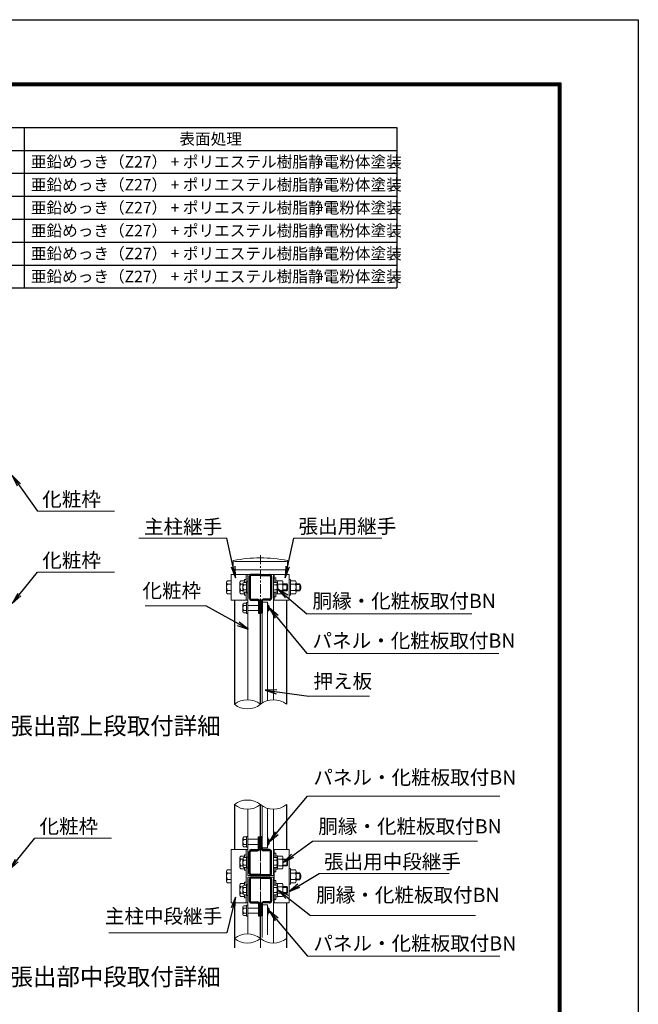
# Model space of a CAD drawing. Units: millimetres. Extents: x 0 to 8400, y 0 to 5940.
# Drawn here: x 6242 to 8400, y 2505 to 5940 of the extents above; entities that cross this region are included whole.
import ezdxf

# ---------------------------------------------------------------- set-up
doc = ezdxf.new("R2010")
doc.units = ezdxf.units.MM
doc.linetypes.add('CENTER', pattern=[50.8, 31.75, -6.35, 6.35, -6.35])
for name, color, linetype, lineweight in [('D-BMK', 2, 'CENTER', 13), ('D-MTR-TXT', 7, 'Continuous', 13), ('D-STR-DIM', 7, 'Continuous', 13), ('D-STR-TXT', 7, 'Continuous', 13), ('D-STR2', 7, 'Continuous', 13), ('D-STR3', 3, 'Continuous', 13)]:
    doc.layers.add(name, color=color, linetype=linetype, lineweight=lineweight)
for name, color, linetype in [('D-MTR-FRAM', 7, 'Continuous'), ('D-STR1', 1, 'Continuous'), ('D-TTL', 2, 'Continuous'), ('D-TTL-TXT', 7, 'Continuous')]:
    doc.layers.add(name, color=color, linetype=linetype)
doc.styles.add('XT', font='txt.shx', dxfattribs={"width": 0.9, "bigfont": 'bigfont'})
doc.styles.add('ゴシック', font='txt')
doc.dimstyles.new('ISO1', dxfattribs={"dimscale": 20, "dimtxt": 4, "dimasz": 3, "dimexe": 2, "dimexo": 2, "dimgap": 0.5, "dimtad": 1, "dimdec": 0, "dimdsep": 46, "dimtxsty": 'XT', "dimblk": 'DARROWS', "dimcen": -1, "dimclrd": 2, "dimclre": 1, "dimclrt": 3, "dimadec": 0, "dimazin": 0, "dimtfac": 1, "dimtdec": 0, "dimtix": 1, "dimtmove": 2, "dimatfit": 3, "dimldrblk": 'DARROWS', "dimfxl": 1, "dimtvp": 0.875, "dimtolj": 1, "dimarcsym": 0})

# ---------------------------------------------------------------- blocks, each defined once
blk = doc.blocks.new('DARROWS')
at = {"color": 0}
for p, q in [((0, 0), (-1, 0.167)), ((-1, -0.167), (0, 0)), ((0, 0), (-0.999, 0))]:
    blk.add_line(p, q, dxfattribs=at)

msp = doc.modelspace()

# ---------------------------------------------------------------- linework, layer by layer
at = {"layer": 'D-BMK'}
for p, q in [((7081.581, 4071.922), (7081.581, 3551.404)), ((7081.581, 4071.922), (7081.581, 3551.404)), ((7081.581, 3201.404), (7081.581, 2733.35)), ((7081.581, 3201.404), (7081.581, 2733.35)), ((7081.581, 2701.404), (7081.581, 3201.404)), ((7081.581, 2701.404), (7081.581, 3201.404))]:
    msp.add_line(p, q, dxfattribs=at)
at = {"layer": 'D-MTR-FRAM'}
for p, q in [((5099.701, 5564.147), (7558.113, 5564.147)), ((6258.113, 5564.147), (6258.113, 5004.147)), ((7558.113, 5564.147), (7558.113, 5004.147)), ((5099.701, 5484.147), (7558.113, 5484.147)), ((5099.701, 5404.147), (7558.113, 5404.147)), ((5099.701, 5324.147), (7558.113, 5324.147)), ((5099.701, 5244.147), (7558.113, 5244.147)), ((5099.701, 5164.147), (7558.113, 5164.147)), ((5099.701, 5084.147), (7558.113, 5084.147)), ((5099.701, 5004.147), (7558.113, 5004.147))]:
    msp.add_line(p, q, dxfattribs=at)
at = {"layer": 'D-STR-DIM'}
for centre, start, end in [((7036.206, 3495.42), 50.975487, 129.024513), ((7036.206, 3607.389), 230.975487, 309.024513), ((7126.956, 3495.42), 50.975487, 129.024513), ((7036.206, 3145.42), 50.975487, 129.024513), ((7036.206, 3257.388), 230.975487, 309.024513), ((7126.956, 3257.388), 230.975487, 309.024513), ((7036.206, 2678.318), 50.975487, 129.024513), ((7036.206, 2790.287), 230.975487, 309.024513), ((7126.956, 2790.287), 230.975487, 309.024513)]:
    msp.add_arc(centre, 72.064, start, end, dxfattribs=at)
at = {"layer": 'D-STR-TXT'}
for p, q in [((6304.128, 4225.078), (6572.2, 4225.078)), ((6965.165, 4130.973), (6657.548, 4130.973)), ((7197.998, 4130.973), (7505.614, 4130.973)), ((6304.128, 4012.034), (6572.2, 4012.034)), ((6891.6, 3895.124), (6679.916, 3895.124)), ((7243.582, 3866.974), (7819.112, 3866.974)), ((7243.582, 3728.57), (7914.004, 3728.57)), ((7250.229, 3579.536), (7461.912, 3579.536)), ((7246.582, 3230.414), (7917.004, 3230.414)), ((6294.528, 3084.005), (6562.6, 3084.005)), ((7263.788, 3074.454), (7839.319, 3074.454)), ((7287.072, 2960.978), (7739.945, 2960.978)), ((7256.482, 2814.608), (7832.012, 2814.608)), ((6965.165, 2754.712), (6552.658, 2754.712)), ((7246.582, 2672.394), (7917.004, 2672.394))]:
    msp.add_line(p, q, dxfattribs=at)
at = {"layer": 'D-STR1'}
for p, q in [((6990.831, 4020.204), (6990.831, 4004.58)), ((7172.331, 4020.204), (7172.331, 4004.58)), ((7042.581, 3997.38), (7042.581, 3921.78)), ((7046.181, 3997.38), (7046.181, 3921.78)), ((7081.581, 4004.58), (7049.781, 4004.58)), ((7081.581, 4000.98), (7049.781, 4000.98)), ((7081.581, 4004.58), (7113.381, 4004.58)), ((7081.581, 4000.98), (7113.381, 4000.98)), ((7116.981, 3997.38), (7116.981, 3921.78)), ((7120.581, 3997.38), (7120.581, 3921.78)), ((7049.781, 3918.18), (7071.381, 3918.18)), ((7113.381, 3918.18), (7091.781, 3918.18)), ((6990.831, 3914.58), (6990.831, 3551.404)), ((7049.781, 3914.58), (7071.381, 3914.58)), ((7074.981, 3910.98), (7074.981, 3869.58)), ((7078.581, 3910.98), (7078.581, 3869.58)), ((7084.581, 3910.98), (7084.581, 3869.58)), ((7088.181, 3910.98), (7088.181, 3869.58)), ((7113.381, 3914.58), (7091.781, 3914.58)), ((7172.331, 3914.58), (7172.331, 3551.404)), ((7074.981, 3869.58), (7078.581, 3869.58)), ((7088.181, 3869.58), (7084.581, 3869.58)), ((6990.831, 3201.404), (6990.831, 3044.404)), ((7172.331, 3201.404), (7172.331, 3044.404)), ((7074.981, 3048.004), (7074.981, 3089.404)), ((7074.981, 3089.404), (7078.581, 3089.404)), ((7078.581, 3048.004), (7078.581, 3089.404)), ((7084.581, 3048.004), (7084.581, 3089.404)), ((7088.181, 3089.404), (7084.581, 3089.404)), ((7088.181, 3048.004), (7088.181, 3089.404)), ((7042.581, 2961.604), (7042.581, 3037.204)), ((7046.181, 2961.604), (7046.181, 3037.204)), ((7049.781, 3044.404), (7071.381, 3044.404)), ((7049.781, 3040.804), (7071.381, 3040.804)), ((7113.381, 3044.404), (7091.781, 3044.404)), ((7113.381, 3040.804), (7091.781, 3040.804)), ((7116.981, 2961.604), (7116.981, 3037.204)), ((7120.581, 2961.604), (7120.581, 3037.204)), ((7081.581, 2958.004), (7049.781, 2958.004)), ((7081.581, 2954.404), (7049.781, 2954.404)), ((7081.581, 2958.004), (7113.381, 2958.004)), ((7081.581, 2954.404), (7113.381, 2954.404)), ((7042.581, 2941.204), (7042.581, 2865.604)), ((7046.181, 2941.204), (7046.181, 2865.604)), ((7081.581, 2948.404), (7049.781, 2948.404)), ((7081.581, 2944.804), (7049.781, 2944.804)), ((7081.581, 2948.404), (7113.381, 2948.404)), ((7081.581, 2944.804), (7113.381, 2944.804)), ((7116.981, 2941.204), (7116.981, 2865.604)), ((7120.581, 2941.204), (7120.581, 2865.604)), ((6990.831, 2858.404), (6990.831, 2701.404)), ((7049.781, 2862.004), (7071.381, 2862.004)), ((7049.781, 2858.404), (7071.381, 2858.404)), ((7074.981, 2854.804), (7074.981, 2813.404)), ((7078.581, 2854.804), (7078.581, 2813.404)), ((7084.581, 2854.804), (7084.581, 2813.404)), ((7088.181, 2854.804), (7088.181, 2813.404)), ((7113.381, 2862.004), (7091.781, 2862.004)), ((7113.381, 2858.404), (7091.781, 2858.404)), ((7172.331, 2858.404), (7172.331, 2701.404)), ((7074.981, 2813.404), (7078.581, 2813.404)), ((7088.181, 2813.404), (7084.581, 2813.404))]:
    msp.add_line(p, q, dxfattribs=at)
for centre, radius, start, end in [((7049.781, 3997.38), 7.2, 90, 180), ((7049.781, 3997.38), 3.6, 90, 180), ((7113.381, 3997.38), 7.2, 0, 90), ((7113.381, 3997.38), 3.6, 0, 90), ((7049.781, 3921.78), 7.2, 180, 270), ((7049.781, 3921.78), 3.6, 180, 270), ((7071.381, 3910.98), 7.2, 0, 90), ((7091.781, 3910.98), 7.2, 90, 180), ((7113.381, 3921.78), 7.2, 270, 0), ((7113.381, 3921.78), 3.6, 270, 0), ((7071.381, 3910.98), 3.6, 0, 90), ((7091.781, 3910.98), 3.6, 90, 180), ((7049.781, 3037.204), 7.2, 90, 180), ((7049.781, 3037.204), 3.6, 90, 180), ((7071.381, 3048.004), 3.6, 270, 0), ((7071.381, 3048.004), 7.2, 270, 0), ((7091.781, 3048.004), 7.2, 180, 270), ((7091.781, 3048.004), 3.6, 180, 270), ((7113.381, 3037.204), 7.2, 0, 90), ((7113.381, 3037.204), 3.6, 0, 90), ((7049.781, 2961.604), 7.2, 180, 270), ((7049.781, 2961.604), 3.6, 180, 270), ((7113.381, 2961.604), 7.2, 270, 0), ((7113.381, 2961.604), 3.6, 270, 0), ((7049.781, 2941.204), 7.2, 90, 180), ((7049.781, 2941.204), 3.6, 90, 180), ((7113.381, 2941.204), 7.2, 0, 90), ((7113.381, 2941.204), 3.6, 0, 90), ((7049.781, 2865.604), 7.2, 180, 270), ((7049.781, 2865.604), 3.6, 180, 270), ((7071.381, 2854.804), 7.2, 0, 90), ((7071.381, 2854.804), 3.6, 0, 90), ((7091.781, 2854.804), 7.2, 90, 180), ((7091.781, 2854.804), 3.6, 90, 180), ((7113.381, 2865.604), 7.2, 270, 0), ((7113.381, 2865.604), 3.6, 270, 0)]:
    msp.add_arc(centre, radius, start, end, dxfattribs=at)
at = {"layer": 'D-STR2'}
for p, q in [((7082.181, 3919.83), (7080.981, 3919.83)), ((7082.181, 3039.154), (7080.981, 3039.154)), ((7082.181, 2863.654), (7080.981, 2863.654))]:
    msp.add_line(p, q, dxfattribs=at)
for points in [[(7080.981, 3919.83), (7080.981, 3551.885)], [(7082.181, 3919.83), (7082.181, 3551.885)], [(7080.981, 3039.154), (7080.981, 3200.923)], [(7082.181, 3039.154), (7082.181, 3200.923)], [(7080.981, 2863.654), (7080.981, 2733.821)], [(7082.181, 2863.654), (7082.181, 2732.89)]]:
    msp.add_lwpolyline(points, dxfattribs=at)
at = {"layer": 'D-STR3'}
for p, q in [((6987.231, 4020.204), (6987.231, 4052.839)), ((6987.231, 4020.204), (7175.931, 4020.204)), ((6990.831, 4049.58), (7172.331, 4049.58)), ((7175.931, 4020.204), (7175.931, 4052.839)), ((7037.781, 4004.58), (6979.731, 4004.58)), ((6979.731, 4004.58), (6979.731, 3914.58)), ((7026.681, 3986.58), (7026.681, 3976.83)), ((7031.481, 3986.58), (7026.681, 3986.58)), ((7031.481, 4004.58), (7031.481, 3976.83)), ((7037.781, 4004.58), (7127.781, 4004.58)), ((7037.781, 4004.58), (7037.781, 3567.466)), ((7120.581, 4004.58), (7181.931, 4004.58)), ((7127.781, 4004.58), (7127.781, 3567.478)), ((7130.181, 4004.58), (7130.181, 3976.83)), ((7130.181, 3992.58), (7134.981, 3992.58)), ((7130.181, 3992.58), (7134.981, 3992.58)), ((7134.981, 3976.83), (7134.981, 3992.58)), ((7181.931, 4004.58), (7181.931, 3914.58)), ((7186.731, 3986.58), (7181.931, 3986.58)), ((7181.931, 3986.58), (7181.931, 3932.58)), ((7186.731, 3932.58), (7186.731, 3986.58)), ((6963.231, 3976.468), (6963.231, 3942.693)), ((6966.472, 3982.08), (6979.731, 3982.08)), ((6966.472, 3970.855), (6979.731, 3970.855)), ((7010.181, 3976.468), (7010.181, 3942.693)), ((7013.422, 3982.08), (7026.681, 3982.08)), ((7013.422, 3970.855), (7020.981, 3970.855)), ((7020.981, 3972.571), (7020.981, 3946.589)), ((7023.44, 3976.83), (7032.981, 3976.83)), ((7023.44, 3968.312), (7032.981, 3968.312)), ((7023.44, 3950.849), (7032.981, 3950.849)), ((7032.981, 3978.33), (7032.981, 3940.83)), ((7032.981, 3978.33), (7037.781, 3978.33)), ((7032.981, 3976.83), (7032.981, 3942.33)), ((7032.981, 3976.83), (7032.981, 3942.33)), ((7032.981, 3976.83), (7032.981, 3942.33)), ((7037.781, 3978.33), (7037.781, 3940.83)), ((7037.781, 3976.83), (7037.781, 3942.33)), ((7137.922, 3976.83), (7127.781, 3976.83)), ((7137.922, 3968.312), (7127.781, 3968.312)), ((7137.922, 3950.849), (7127.781, 3950.849)), ((7134.981, 3982.68), (7140.981, 3982.68)), ((7137.381, 3982.68), (7140.981, 3982.68)), ((7140.381, 3972.571), (7140.381, 3946.589)), ((7140.381, 3968.382), (7142.781, 3965.982)), ((7140.381, 3965.982), (7142.781, 3965.982)), ((7140.381, 3953.178), (7142.781, 3953.178)), ((7140.381, 3950.778), (7142.781, 3953.178)), ((7140.981, 3976.83), (7140.981, 3982.68)), ((7140.981, 3967.782), (7140.981, 3982.68)), ((7140.981, 3982.08), (7158.381, 3982.08)), ((7140.981, 3970.83), (7158.381, 3970.83)), ((7140.981, 3936.48), (7140.981, 3951.378)), ((7142.781, 3965.982), (7142.781, 3953.178)), ((7160.481, 3976.914), (7160.481, 3942.278)), ((7173.681, 3971.58), (7160.481, 3971.58)), ((7160.481, 3968.58), (7176.681, 3968.58)), ((7160.481, 3950.58), (7176.681, 3950.58)), ((7173.681, 3971.58), (7176.681, 3968.58)), ((7173.681, 3971.58), (7173.681, 3947.58)), ((7173.681, 3947.58), (7176.681, 3950.58)), ((7176.681, 3968.58), (7176.681, 3950.58)), ((7186.731, 3982.08), (7186.731, 3937.08)), ((7186.731, 3982.08), (7204.131, 3982.08)), ((7186.731, 3970.83), (7204.131, 3970.83)), ((7206.231, 3976.914), (7206.231, 3942.278)), ((7206.231, 3971.58), (7219.731, 3971.58)), ((7206.231, 3969.549), (7220.702, 3969.549)), ((7219.731, 3971.58), (7219.731, 3947.58)), ((6966.472, 3948.305), (6979.731, 3948.305)), ((6966.472, 3937.08), (6979.731, 3937.08)), ((7013.422, 3948.305), (7020.981, 3948.305)), ((7013.422, 3937.08), (7026.681, 3937.08)), ((7023.44, 3942.33), (7032.981, 3942.33)), ((7026.681, 3942.33), (7026.681, 3932.58)), ((7031.481, 3932.58), (7026.681, 3932.58)), ((7031.481, 3942.33), (7031.481, 3914.58)), ((7032.981, 3940.83), (7037.781, 3940.83)), ((7137.922, 3942.33), (7127.781, 3942.33)), ((7130.181, 3942.33), (7130.181, 3914.58)), ((7130.181, 3926.58), (7134.981, 3926.58)), ((7134.981, 3926.58), (7134.981, 3942.33)), ((7134.981, 3936.48), (7140.981, 3936.48)), ((7137.381, 3936.48), (7140.981, 3936.48)), ((7140.981, 3948.33), (7158.381, 3948.33)), ((7140.981, 3936.48), (7140.981, 3942.33)), ((7140.981, 3937.08), (7158.381, 3937.08)), ((7173.681, 3947.58), (7160.481, 3947.58)), ((7186.731, 3932.58), (7181.931, 3932.58)), ((7186.731, 3948.33), (7204.131, 3948.33)), ((7186.731, 3937.08), (7204.131, 3937.08)), ((7206.231, 3949.611), (7220.702, 3949.611)), ((7206.231, 3947.58), (7219.731, 3947.58)), ((6979.731, 3914.58), (7037.781, 3914.58)), ((7020.981, 3900.571), (7020.981, 3874.589)), ((7023.44, 3904.83), (7032.981, 3904.83)), ((7023.44, 3896.312), (7032.981, 3896.312)), ((7032.981, 3906.33), (7032.981, 3868.83)), ((7032.981, 3906.33), (7037.781, 3906.33)), ((7032.981, 3904.83), (7032.981, 3870.33)), ((7032.981, 3904.83), (7032.981, 3870.33)), ((7037.781, 3906.33), (7037.781, 3868.83)), ((7037.781, 3904.83), (7037.781, 3870.33)), ((7037.781, 3896.58), (7074.981, 3896.58)), ((7078.581, 3896.58), (7080.981, 3896.58)), ((7082.181, 3896.58), (7084.581, 3896.58)), ((7088.181, 3906.33), (7088.181, 3868.83)), ((7107.981, 3900.571), (7107.981, 3874.589)), ((7107.981, 3896.58), (7109.781, 3896.58)), ((7107.981, 3896.58), (7109.781, 3896.58)), ((7107.981, 3893.58), (7112.781, 3893.58)), ((7109.781, 3896.58), (7109.781, 3878.58)), ((7112.781, 3893.58), (7112.781, 3881.58)), ((7112.781, 3893.58), (7112.781, 3881.58)), ((7181.931, 3914.58), (7127.781, 3914.58)), ((7023.44, 3878.849), (7032.981, 3878.849)), ((7023.44, 3870.33), (7032.981, 3870.33)), ((7032.981, 3868.83), (7037.781, 3868.83)), ((7037.781, 3878.58), (7074.981, 3878.58)), ((7078.581, 3878.58), (7080.981, 3878.58)), ((7082.181, 3878.58), (7084.581, 3878.58)), ((7107.981, 3881.58), (7112.781, 3881.58)), ((7107.981, 3878.58), (7109.781, 3878.58)), ((7107.981, 3878.58), (7109.781, 3878.58)), ((7037.781, 3185.342), (7037.781, 2954.404)), ((7127.781, 3185.342), (7127.781, 2954.404)), ((7020.981, 3084.395), (7020.981, 3058.413)), ((7023.44, 3088.654), (7032.981, 3088.654)), ((7023.44, 3080.136), (7032.981, 3080.136)), ((7023.44, 3062.672), (7032.981, 3062.672)), ((7032.981, 3090.154), (7032.981, 3052.654)), ((7032.981, 3090.154), (7037.781, 3090.154)), ((7032.981, 3088.654), (7032.981, 3054.154)), ((7032.981, 3088.654), (7032.981, 3054.154)), ((7037.781, 3090.154), (7037.781, 3052.654)), ((7037.781, 3088.654), (7037.781, 3054.154)), ((7037.781, 3080.404), (7074.981, 3080.404)), ((7037.781, 3062.404), (7074.981, 3062.404)), ((7078.581, 3080.404), (7080.981, 3080.404)), ((7078.581, 3062.404), (7080.981, 3062.404)), ((7082.181, 3080.404), (7084.581, 3080.404)), ((7082.181, 3062.404), (7084.581, 3062.404)), ((7088.181, 3089.404), (7088.181, 3090.154)), ((7107.981, 3058.413), (7107.981, 3084.395)), ((7107.981, 3080.404), (7109.781, 3080.404)), ((7107.981, 3077.404), (7112.781, 3077.404)), ((7107.981, 3065.404), (7112.781, 3065.404)), ((7107.981, 3062.404), (7109.781, 3062.404)), ((7109.781, 3062.404), (7109.781, 3080.404)), ((7112.781, 3065.404), (7112.781, 3077.404)), ((7112.781, 3065.404), (7112.781, 3077.404)), ((7037.781, 3044.404), (6979.731, 3044.404)), ((7037.781, 3044.404), (6979.731, 3044.404)), ((6979.731, 3044.404), (6979.731, 2858.404)), ((7023.44, 3054.154), (7032.981, 3054.154)), ((7026.681, 3026.404), (7026.681, 3016.654)), ((7031.481, 3026.404), (7026.681, 3026.404)), ((7031.481, 3044.404), (7031.481, 3016.654)), ((7032.981, 3052.654), (7037.781, 3052.654)), ((7127.781, 3044.404), (7181.931, 3044.404)), ((7130.181, 3044.404), (7130.181, 3016.654)), ((7130.181, 3032.404), (7134.981, 3032.404)), ((7130.181, 3032.404), (7134.981, 3032.404)), ((7134.981, 3016.654), (7134.981, 3032.404)), ((7181.931, 3044.404), (7181.931, 2858.404)), ((7010.181, 3016.292), (7010.181, 2982.517)), ((7013.422, 3021.904), (7026.681, 3021.904)), ((7013.422, 3010.679), (7020.981, 3010.679)), ((7020.981, 3012.395), (7020.981, 2986.413)), ((7023.44, 3016.654), (7032.981, 3016.654)), ((7023.44, 3008.136), (7032.981, 3008.136)), ((7023.44, 2990.672), (7032.981, 2990.672)), ((7032.981, 3018.154), (7032.981, 2980.654)), ((7032.981, 3018.154), (7037.781, 3018.154)), ((7032.981, 3016.654), (7032.981, 2982.154)), ((7032.981, 3016.654), (7032.981, 2982.154)), ((7032.981, 3016.654), (7032.981, 2982.154)), ((7037.781, 3018.154), (7037.781, 2980.654)), ((7037.781, 3016.654), (7037.781, 2982.154)), ((7137.922, 3016.654), (7127.781, 3016.654)), ((7137.922, 3008.136), (7127.781, 3008.136)), ((7137.922, 2990.672), (7127.781, 2990.672)), ((7134.981, 3022.504), (7140.981, 3022.504)), ((7137.381, 3022.504), (7140.981, 3022.504)), ((7140.381, 3012.395), (7140.381, 2986.413)), ((7140.381, 3008.206), (7142.781, 3005.806)), ((7140.381, 3005.806), (7142.781, 3005.806)), ((7140.381, 2993.002), (7142.781, 2993.002)), ((7140.381, 2990.602), (7142.781, 2993.002)), ((7140.981, 3016.654), (7140.981, 3022.504)), ((7140.981, 3007.606), (7140.981, 3022.504)), ((7140.981, 3021.904), (7158.381, 3021.904)), ((7140.981, 3010.654), (7158.381, 3010.654)), ((7140.981, 2976.304), (7140.981, 2991.202)), ((7142.781, 3005.806), (7142.781, 2993.002)), ((7160.481, 3016.738), (7160.481, 2982.102)), ((7173.681, 3011.404), (7160.481, 3011.404)), ((7160.481, 3008.404), (7176.681, 3008.404)), ((7160.481, 2990.404), (7176.681, 2990.404)), ((7173.681, 3011.404), (7176.681, 3008.404)), ((7173.681, 3011.404), (7173.681, 2987.404)), ((7173.681, 2987.404), (7176.681, 2990.404)), ((7176.681, 3008.404), (7176.681, 2990.404)), ((6963.231, 2968.292), (6963.231, 2934.517)), ((6966.472, 2973.904), (6979.731, 2973.904)), ((6966.472, 2962.679), (6979.731, 2962.679)), ((7013.422, 2988.129), (7020.981, 2988.129)), ((7013.422, 2976.904), (7026.681, 2976.904)), ((7023.44, 2982.154), (7032.981, 2982.154)), ((7026.681, 2982.154), (7026.681, 2972.404)), ((7031.481, 2972.404), (7026.681, 2972.404)), ((7031.481, 2982.154), (7031.481, 2920.654)), ((7032.981, 2980.654), (7037.781, 2980.654)), ((7037.781, 2954.404), (7127.781, 2954.404)), ((7137.922, 2982.154), (7127.781, 2982.154)), ((7130.181, 2982.154), (7130.181, 2920.654)), ((7130.181, 2966.404), (7134.981, 2966.404)), ((7134.981, 2966.404), (7134.981, 2982.154)), ((7134.981, 2976.304), (7140.981, 2976.304)), ((7137.381, 2976.304), (7140.981, 2976.304)), ((7140.981, 2988.154), (7158.381, 2988.154)), ((7140.981, 2976.304), (7140.981, 2982.154)), ((7140.981, 2976.904), (7158.381, 2976.904)), ((7173.681, 2987.404), (7160.481, 2987.404)), ((7186.731, 2978.404), (7181.931, 2978.404)), ((7181.931, 2978.404), (7181.931, 2924.404)), ((7186.731, 2924.404), (7186.731, 2978.404)), ((7186.731, 2973.904), (7186.731, 2928.904)), ((7186.731, 2973.904), (7204.131, 2973.904)), ((7186.731, 2962.654), (7204.131, 2962.654)), ((7206.231, 2968.738), (7206.231, 2934.102)), ((7206.231, 2963.404), (7219.731, 2963.404)), ((7206.231, 2961.373), (7220.702, 2961.373)), ((7219.731, 2963.404), (7219.731, 2939.404)), ((6966.472, 2940.129), (6979.731, 2940.129)), ((6966.472, 2928.904), (6979.731, 2928.904)), ((7010.181, 2920.292), (7010.181, 2886.517)), ((7013.422, 2925.904), (7026.681, 2925.904)), ((7023.44, 2920.654), (7032.981, 2920.654)), ((7026.681, 2930.404), (7026.681, 2920.654)), ((7031.481, 2930.404), (7026.681, 2930.404)), ((7031.481, 2948.404), (7031.481, 2920.654)), ((7032.981, 2922.154), (7032.981, 2884.654)), ((7032.981, 2922.154), (7037.781, 2922.154)), ((7032.981, 2920.654), (7032.981, 2886.154)), ((7032.981, 2920.654), (7032.981, 2886.154)), ((7032.981, 2920.654), (7032.981, 2886.154)), ((7037.781, 2948.404), (7127.781, 2948.404)), ((7037.781, 2948.404), (7037.781, 2750.364)), ((7037.781, 2922.154), (7037.781, 2884.654)), ((7037.781, 2920.654), (7037.781, 2886.154)), ((7127.781, 2948.404), (7127.781, 2718.228)), ((7137.922, 2920.654), (7127.781, 2920.654)), ((7130.181, 2936.404), (7134.981, 2936.404)), ((7130.181, 2936.404), (7134.981, 2936.404)), ((7134.981, 2920.654), (7134.981, 2936.404)), ((7134.981, 2926.504), (7140.981, 2926.504)), ((7137.381, 2926.504), (7140.981, 2926.504)), ((7140.981, 2920.654), (7140.981, 2926.504)), ((7140.981, 2911.606), (7140.981, 2926.504)), ((7140.981, 2925.904), (7158.381, 2925.904)), ((7160.481, 2920.738), (7160.481, 2886.102)), ((7186.731, 2924.404), (7181.931, 2924.404)), ((7186.731, 2940.154), (7204.131, 2940.154)), ((7186.731, 2928.904), (7204.131, 2928.904)), ((7206.231, 2941.435), (7220.702, 2941.435)), ((7206.231, 2939.404), (7219.731, 2939.404)), ((7013.422, 2914.679), (7020.981, 2914.679)), ((7013.422, 2892.129), (7020.981, 2892.129)), ((7020.981, 2916.395), (7020.981, 2890.413)), ((7023.44, 2912.136), (7032.981, 2912.136)), ((7023.44, 2894.672), (7032.981, 2894.672)), ((7023.44, 2886.154), (7032.981, 2886.154)), ((7026.681, 2886.154), (7026.681, 2876.404)), ((7031.481, 2886.154), (7031.481, 2858.404)), ((7031.481, 2886.154), (7031.481, 2858.404)), ((7137.922, 2912.136), (7127.781, 2912.136)), ((7137.922, 2894.673), (7127.781, 2894.673)), ((7137.922, 2886.154), (7127.781, 2886.154)), ((7130.181, 2886.154), (7130.181, 2858.404)), ((7134.981, 2870.404), (7134.981, 2886.154)), ((7140.381, 2916.395), (7140.381, 2890.413)), ((7140.381, 2912.206), (7142.781, 2909.806)), ((7140.381, 2909.806), (7142.781, 2909.806)), ((7140.381, 2897.002), (7142.781, 2897.002)), ((7140.381, 2894.602), (7142.781, 2897.002)), ((7140.981, 2914.654), (7158.381, 2914.654)), ((7140.981, 2880.304), (7140.981, 2895.202)), ((7140.981, 2892.154), (7158.381, 2892.154)), ((7140.981, 2880.304), (7140.981, 2886.154)), ((7142.781, 2909.806), (7142.781, 2897.002)), ((7173.681, 2915.404), (7160.481, 2915.404)), ((7160.481, 2912.404), (7176.681, 2912.404)), ((7160.481, 2894.404), (7176.681, 2894.404)), ((7173.681, 2891.404), (7160.481, 2891.404)), ((7173.681, 2915.404), (7176.681, 2912.404)), ((7173.681, 2915.404), (7173.681, 2891.404)), ((7173.681, 2891.404), (7176.681, 2894.404)), ((7176.681, 2912.404), (7176.681, 2894.404)), ((6979.731, 2858.404), (7037.781, 2858.404)), ((7013.422, 2880.904), (7026.681, 2880.904)), ((7031.481, 2876.404), (7026.681, 2876.404)), ((7032.981, 2884.654), (7037.781, 2884.654)), ((7181.931, 2858.404), (7127.781, 2858.404)), ((7130.181, 2870.404), (7134.981, 2870.404)), ((7134.981, 2880.304), (7140.981, 2880.304)), ((7137.381, 2880.304), (7140.981, 2880.304)), ((7140.981, 2880.904), (7158.381, 2880.904)), ((7020.981, 2844.395), (7020.981, 2818.413)), ((7023.44, 2848.654), (7032.981, 2848.654)), ((7023.44, 2840.136), (7032.981, 2840.136)), ((7023.44, 2822.672), (7032.981, 2822.672)), ((7032.981, 2850.154), (7032.981, 2812.654)), ((7032.981, 2850.154), (7037.781, 2850.154)), ((7032.981, 2848.654), (7032.981, 2814.154)), ((7032.981, 2848.654), (7032.981, 2814.154)), ((7037.781, 2850.154), (7037.781, 2812.654)), ((7037.781, 2848.654), (7037.781, 2814.154)), ((7037.781, 2840.404), (7074.981, 2840.404)), ((7037.781, 2822.404), (7074.981, 2822.404)), ((7078.581, 2840.404), (7080.981, 2840.404)), ((7078.581, 2822.404), (7080.981, 2822.404)), ((7082.181, 2840.404), (7084.581, 2840.404)), ((7082.181, 2822.404), (7084.581, 2822.404)), ((7107.981, 2844.395), (7107.981, 2818.413)), ((7107.981, 2840.404), (7109.781, 2840.404)), ((7107.981, 2837.404), (7112.781, 2837.404)), ((7107.981, 2825.404), (7112.781, 2825.404)), ((7107.981, 2822.404), (7109.781, 2822.404)), ((7109.781, 2840.404), (7109.781, 2822.404)), ((7112.781, 2837.404), (7112.781, 2825.404)), ((7112.781, 2837.404), (7112.781, 2825.404)), ((7023.44, 2814.154), (7032.981, 2814.154)), ((7032.981, 2812.654), (7037.781, 2812.654)), ((7088.181, 2813.404), (7088.181, 2812.654))]:
    msp.add_line(p, q, dxfattribs=at)
for points in [[(7106.171, 3870.778), (7106.171, 3907.83), (7088.181, 3907.83), (7088.181, 3556.162)], [(7112.781, 3893.58), (7109.781, 3896.58)], [(7106.171, 3564.42), (7106.171, 3870.778)], [(7112.781, 3881.58), (7109.781, 3878.58)], [(7106.171, 3188.388), (7106.171, 3051.154), (7088.181, 3051.154), (7088.181, 3196.646)], [(7112.781, 3077.404), (7109.781, 3080.404)], [(7112.781, 3065.404), (7109.781, 3062.404)], [(7106.171, 2746.946), (7106.171, 2851.654), (7088.181, 2851.654), (7088.181, 2738.277)], [(7112.781, 2837.404), (7109.781, 2840.404)], [(7112.781, 2825.404), (7109.781, 2822.404)]]:
    msp.add_lwpolyline(points, dxfattribs=at)
for centre, radius, start, end in [((7081.581, 3582.204), 480, 78.663985, 101.336015), ((6969.712, 3976.468), 6.481, 120, 240), ((6984.467, 3959.58), 21.236, 147.93138, 212.06862), ((7016.662, 3976.468), 6.481, 120, 240), ((7031.417, 3959.58), 21.236, 147.93138, 212.06862), ((7025.899, 3972.571), 4.918, 120, 240), ((7037.713, 3959.58), 16.732, 148.543003, 211.456997), ((7025.899, 3946.589), 4.918, 120, 240), ((7135.463, 3972.571), 4.918, 300, 60), ((7123.649, 3959.58), 16.732, 328.543003, 31.456997), ((7135.463, 3946.589), 4.918, 300, 60), ((7151.948, 3976.455), 8.546, 318.834914, 41.165086), ((7129.297, 3959.58), 31.184, 338.852953, 21.147047), ((7197.698, 3976.455), 8.546, 318.834914, 41.165086), ((7175.047, 3959.58), 31.184, 338.852953, 21.147047), ((7197.231, 3959.58), 25.5, 331.927513, 28.072487), ((7197.231, 3959.58), 25.5, 340.250077, 19.749923), ((6969.712, 3942.693), 6.481, 120, 240), ((7016.662, 3942.693), 6.481, 120, 240), ((7151.941, 3942.705), 8.551, 318.865046, 41.134954), ((7197.691, 3942.705), 8.551, 318.865046, 41.134954), ((7025.899, 3900.571), 4.918, 120, 240), ((7037.713, 3887.58), 16.732, 148.543003, 211.456997), ((7103.063, 3900.571), 4.918, 309.18902, 50.81098), ((7091.249, 3887.58), 16.732, 333.099879, 26.900121), ((7025.899, 3874.589), 4.918, 120, 240), ((7103.063, 3874.589), 4.918, 309.18902, 50.81098), ((7025.899, 3084.395), 4.918, 120, 240), ((7037.713, 3071.404), 16.732, 148.543003, 211.456997), ((7025.899, 3058.413), 4.918, 120, 240), ((7103.063, 3084.395), 4.918, 309.18902, 50.81098), ((7091.249, 3071.404), 16.732, 333.099879, 26.900121), ((7103.063, 3058.413), 4.918, 309.18902, 50.81098), ((7016.662, 3016.292), 6.481, 120, 240), ((7031.417, 2999.404), 21.236, 147.93138, 212.06862), ((7025.899, 3012.395), 4.918, 120, 240), ((7037.713, 2999.404), 16.732, 148.543003, 211.456997), ((7025.899, 2986.413), 4.918, 120, 240), ((7135.463, 3012.395), 4.918, 300, 60), ((7123.649, 2999.404), 16.732, 328.543003, 31.456997), ((7135.463, 2986.413), 4.918, 300, 60), ((7151.948, 3016.279), 8.546, 318.834914, 41.165086), ((7129.297, 2999.404), 31.184, 338.852953, 21.147047), ((6969.712, 2968.292), 6.481, 120, 240), ((6984.467, 2951.404), 21.236, 147.93138, 212.06862), ((7016.662, 2982.517), 6.481, 120, 240), ((7151.941, 2982.529), 8.551, 318.865046, 41.134954), ((7197.698, 2968.279), 8.546, 318.834914, 41.165086), ((7175.047, 2951.404), 31.184, 338.852953, 21.147047), ((7197.231, 2951.404), 25.5, 331.927513, 28.072487), ((7197.231, 2951.404), 25.5, 340.250077, 19.749923), ((6969.712, 2934.517), 6.481, 120, 240), ((7016.662, 2920.292), 6.481, 120, 240), ((7025.899, 2916.395), 4.918, 120, 240), ((7135.463, 2916.395), 4.918, 300, 60), ((7151.948, 2920.279), 8.546, 318.834914, 41.165086), ((7197.691, 2934.529), 8.551, 318.865046, 41.134954), ((7031.417, 2903.404), 21.236, 147.93138, 212.06862), ((7016.662, 2886.517), 6.481, 120, 240), ((7037.713, 2903.404), 16.732, 148.543003, 211.456997), ((7025.899, 2890.413), 4.918, 120, 240), ((7123.649, 2903.404), 16.732, 328.543003, 31.456997), ((7135.463, 2890.413), 4.918, 300, 60), ((7129.297, 2903.404), 31.184, 338.852953, 21.147047), ((7151.941, 2886.529), 8.551, 318.865046, 41.134954), ((7025.899, 2844.395), 4.918, 120, 240), ((7037.713, 2831.404), 16.732, 148.543003, 211.456997), ((7025.899, 2818.413), 4.918, 120, 240), ((7103.063, 2844.395), 4.918, 309.18902, 50.81098), ((7091.249, 2831.404), 16.732, 333.099879, 26.900121), ((7103.063, 2818.413), 4.918, 309.18902, 50.81098)]:
    msp.add_arc(centre, radius, start, end, dxfattribs=at)
at = {"layer": 'D-TTL'}
msp.add_lwpolyline([(0, 5940), (8400, 5940), (8400, 0), (0, 0)], close=True, dxfattribs=at)
at = {"layer": 'D-TTL', "color": 7}
for points in [[(270, 5720), (8130, 5720), (8130, 220), (270, 220)], [(272.5, 5717.5), (8127.5, 5717.5), (8127.5, 222.5), (272.5, 222.5)], [(275, 5715), (8125, 5715), (8125, 225), (275, 225)], [(277.5, 5712.5), (8122.5, 5712.5), (8122.5, 227.5), (277.5, 227.5)], [(280, 5710), (8120, 5710), (8120, 230), (280, 230)]]:
    msp.add_lwpolyline(points, close=True, dxfattribs=at)

# ---------------------------------------------------------------- texts
at = {"layer": 'D-MTR-TXT', "char_height": 40, "width": 1298.2, "style": 'ゴシック'}
for s, insert, attachment_point in [('{\\fＭＳ Ｐゴシック|b0|i0|c128;表面処理', (6908.113, 5524.147), 5), ('{\\fMS PGothic|b0|i0|c128|p50;亜鉛めっき（Z27） + ポリエステル樹脂静電粉体塗装}', (6280.839, 5444.147), 4), ('{\\fMS PGothic|b0|i0|c128|p50;亜鉛めっき（Z27） + ポリエステル樹脂静電粉体塗装}', (6280.839, 5364.147), 4), ('{\\fＭＳ Ｐゴシック|b0|i0|c128;亜鉛めっき（Z27） + ポリエステル樹脂静電粉体塗装', (6280.84, 5284.147), 4), ('{\\fＭＳ Ｐゴシック|b0|i0|c128;亜鉛めっき（Z27） + ポリエステル樹脂静電粉体塗装', (6280.84, 5204.147), 4), ('{\\fＭＳ Ｐゴシック|b0|i0|c128;亜鉛めっき（Z27） + ポリエステル樹脂静電粉体塗装', (6280.84, 5124.147), 4), ('{\\fＭＳ Ｐゴシック|b0|i0|c128;亜鉛めっき（Z27） + ポリエステル樹脂静電粉体塗装', (6280.84, 5044.147), 4)]:
    msp.add_mtext(s, dxfattribs=dict(at, insert=insert, attachment_point=attachment_point))
at = {"layer": 'D-STR-TXT', "char_height": 50, "style": 'ゴシック'}
for s, insert, attachment_point in [('化粧枠', (6320.729, 4291.699), 1), ('主柱継手', (6948.564, 4195.993), 3), ('張出用継手', (7214.599, 4197.594), 1), ('化粧枠', (6320.729, 4078.655), 1), ('化粧枠', (6874.999, 3972.821), 3), ('胴縁・化粧板取付BN', (7263.455, 3937.016), 1), ('パネル・化粧板取付BN', (7263.455, 3798.611), 1), ('押え板', (7266.83, 3657.232), 1), ('パネル・化粧板取付BN', (7266.455, 3255.798), 7), ('化粧枠', (6311.129, 3150.626), 1), ('胴縁・化粧板取付BN', (7283.662, 3085.105), 7), ('張出用中段継手', (7303.672, 3027.599), 1), ('胴縁・化粧板取付BN', (7276.355, 2845.652), 7), ('主柱中段継手', (6948.564, 2771.863), 9), ('パネル・化粧板取付BN', (7266.455, 2742.435), 1)]:
    msp.add_mtext(s, dxfattribs=dict(at, insert=insert, attachment_point=attachment_point))
at = {"layer": 'D-TTL-TXT', "style": 'ゴシック'}
for s, p in [('張出部上段取付詳細', (6206.355, 3445.998)), ('張出部中段取付詳細', (6206.355, 2570.897))]:
    msp.add_text(s, height=60, dxfattribs=at).set_placement(p)

# ---------------------------------------------------------------- leaders
at = {"layer": 'D-STR-TXT'}
for points in [[(6215.691, 4349.644), (6304.128, 4225.078)], [(6995.16, 3992.97), (6965.165, 4130.973)], [(7168.002, 3992.97), (7197.998, 4130.973)], [(6215.691, 3902.58), (6304.128, 4012.034)], [(7142.781, 3953.58), (7243.582, 3866.974)], [(7038.878, 3813.141), (6891.6, 3895.124)], [(7112.781, 3887.58), (7243.582, 3728.57)], [(7098.16, 3600.571), (7250.229, 3579.536)], [(7112.781, 3071.404), (7246.582, 3230.414)], [(6206.091, 2974.551), (6294.528, 3084.005)], [(7161.681, 2999.404), (7263.788, 3074.454)], [(7181.931, 2898.119), (7287.072, 2960.978)], [(7143.606, 2903.42), (7256.482, 2814.608)], [(6995.16, 2878.166), (6965.165, 2754.712)], [(7112.781, 2831.404), (7246.582, 2672.394)]]:
    msp.add_leader(points, dimstyle='ISO1', override={"dimasz": 2, "dimclrd": 256}, dxfattribs=at)

doc.saveas('drawing.dxf')
